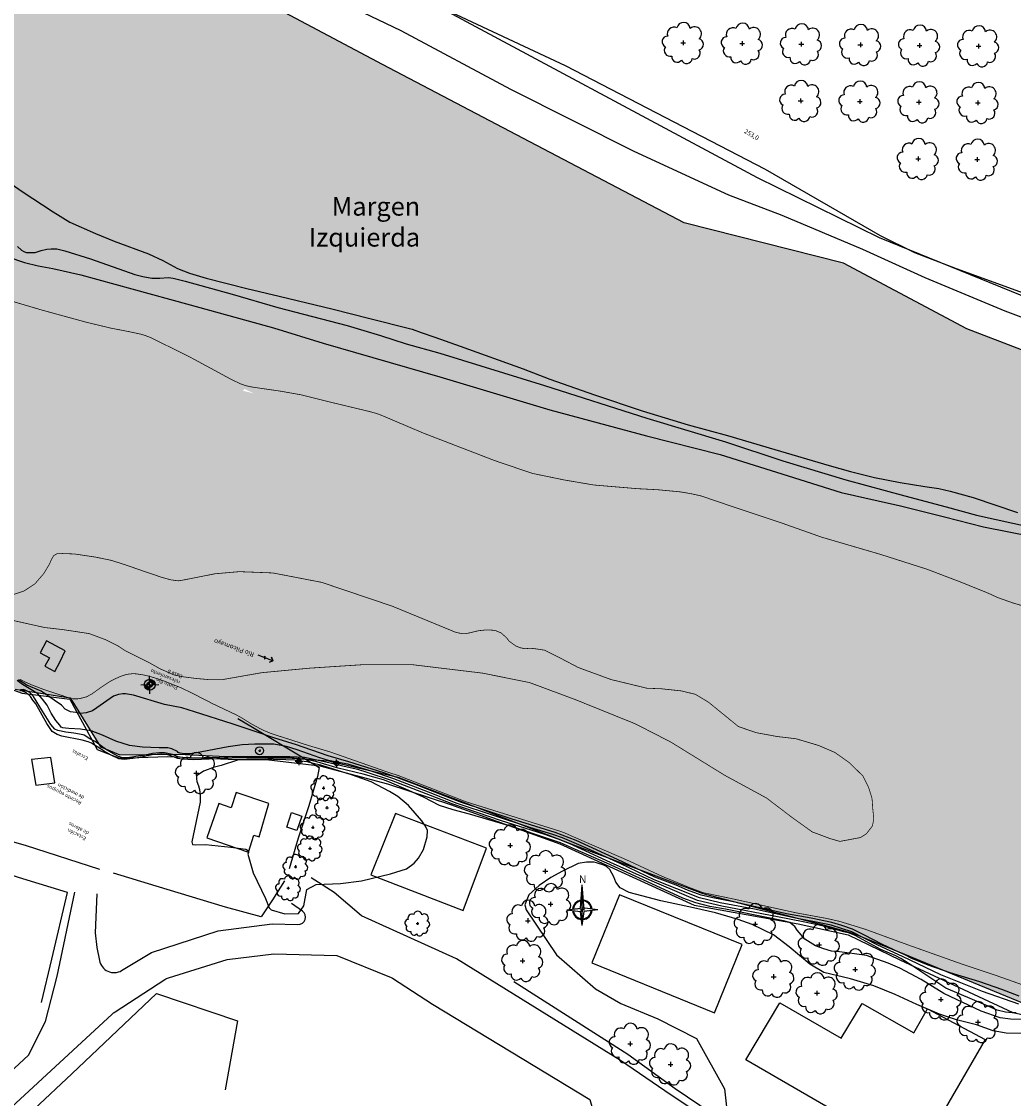
# Model space of a CAD drawing. Extents: x 4544885 to 4553728, y 7523264 to 7528311.
# Drawn here: x 4549072 to 4549339, y 7526197 to 7526487 of the extents above; entities that cross this region are included whole.
import ezdxf

# ---------------------------------------------------------------- set-up
doc = ezdxf.new("R2010")
doc.units = 0
for name, color, linetype in [('01_borde superior barranca margen nueva', 3, 'Continuous'), ('02_borde inferior barranca', 2, 'Continuous'), ('04_hatch arenas', 40, 'Continuous'), ('ACOTACIONES', 2, 'Continuous'), ('alambrados', 1, 'Alambrado'), ('Arboles', 86, 'Continuous'), ('borde calle', 1, 'Continuous'), ('Caminos', 1, 'Continuous'), ('construcciones', 2, 'Continuous'), ('Curva 247m', 71, 'Continuous'), ('Curva 248m', 110, 'Continuous'), ('Curva 249m', 200, 'Continuous'), ('Curva 250m', 40, 'Continuous'), ('Curva 251m', 140, 'Continuous'), ('Curva 252m', 210, 'Continuous'), ('Curva 253m', 171, 'Continuous'), ('HATCH AGUA', 131, 'Continuous'), ('linea electrica', 1, 'LE_LINE'), ('MOJONES', 1, 'Continuous'), ('textos', 2, 'Continuous')]:
    doc.layers.add(name, color=color, linetype=linetype)
doc.layers.add('auxiliares', color=6, linetype='Continuous', plot=False)
doc.styles.add('SANSSERIFBOLD', font='sasb____.pfb')
doc.styles.get("Standard").update_dxf_attribs({"font": 'ARIAL.TTF'})
doc.linetypes.add('Alambrado', pattern='A,0.5,0.05,["X",Standard,S=0.1,R=0,X=0.1,Y=-0.05],0.05', length=0.6)
doc.linetypes.add('LE_LINE', pattern='A,0.5,-0.2,["LE",Standard,S=0.1,R=0,X=-0.1,Y=-0.05],-0.25', length=0.95)

# ---------------------------------------------------------------- blocks, each defined once
blk = doc.blocks.new('poste')
for p, q in [((-0.68, -0.01), (0.68, 0.01)), ((-0.01, 0.68), (0.01, -0.68))]:
    blk.add_line(p, q)
at = {"linetype": 'Continuous'}
blk.add_circle((0, 0), 2.16, dxfattribs=at)
blk = doc.blocks.new('Mproy')
h = blk.add_hatch(color=256)
edge = h.paths.add_edge_path()
edge.add_line((0, 4.9), (0, 2.45))
edge.add_ellipse((0, 0), major_axis=(-1.73, 1.73), ratio=1, start_angle=225, end_angle=315, ccw=False)
edge.add_line((2.45, 0), (4.9, 0))
edge.add_ellipse((0, 0), major_axis=(3.46, 3.46), ratio=1, start_angle=315, end_angle=405)
edge = h.paths.add_edge_path()
edge.add_line((-2.45, 0), (-4.9, 0))
edge.add_ellipse((0, 0), major_axis=(3.46, 3.46), ratio=1, start_angle=135, end_angle=225)
edge.add_line((0, -4.9), (0, -2.45))
edge.add_ellipse((0, 0), major_axis=(-1.73, 1.73), ratio=1, start_angle=45, end_angle=135, ccw=False)
h = blk.add_hatch(color=256)
edge = h.paths.add_edge_path()
edge.add_ellipse((0, 0), major_axis=(1.73, 1.73), ratio=1, start_angle=45, end_angle=135)
edge.add_line((-2.45, 0), (0, 0))
edge.add_line((0, 0), (0, 2.45))
edge = h.paths.add_edge_path()
edge.add_line((2.45, 0), (0, 0))
edge.add_line((0, 0), (0, -2.45))
edge.add_ellipse((0, 0), major_axis=(1.73, 1.73), ratio=1, start_angle=225, end_angle=315)
for p, q in [((-8.05, -0.09), (8.05, 0.09)), ((0.09, -8.05), (-0.09, 8.05))]:
    blk.add_line(p, q)
blk.add_ellipse((0, 0), major_axis=(4.9, 0), ratio=1)
blk.add_ellipse((0, 0), major_axis=(2.45, 0), ratio=1, start_param=3.926991, end_param=10.210176)
blk = doc.blocks.new('arbol-50')
for p, q in [((-0.64, -0.01), (0.64, 0.01)), ((-0.01, 0.64), (0.01, -0.64))]:
    blk.add_line(p, q)
at = {"linetype": 'Continuous'}
blk.add_lwpolyline([(-1.73, 4, 0.708873), (-4.18, 1.79, 0.806065), (-4.78, -1.09, 0.702562), (-3.01, -3.56, 0.766456), (-0.41, -4.63, 0.757613), (2.49, -4.21, 0.752523), (4.34, -1.85, 0.778938), (4.27, 1.16, 0.983288), (1.87, 3.93, 0.866104)], format="xyb", close=True, dxfattribs=at)
blk = doc.blocks.new('NIVELES')
at = {"layer": 'auxiliares'}
h = blk.add_hatch(color=2, dxfattribs=at)
h.dxf.hatch_style = 1
h.paths.add_polyline_path([(0.64, 0, 0.414214), (0, 0.64), (0, 0)])
h.paths.add_polyline_path([(0, -0.64), (0, 0), (-0.64, 0, 0.414214)])
at = {"layer": 'auxiliares', "color": 2}
for points in [[(0, 0), (-1.04, 0)], [(0, 0), (0, 1.04)], [(0, 0), (0, -1.04)], [(0, 0), (1.04, 0)]]:
    blk.add_lwpolyline(points, dxfattribs=at)
blk.add_circle((0, 0), 0.641, dxfattribs=at)
blk = doc.blocks.new('ORIENTACION')
at = {"color": 1}
for p, q in [((-0.98, 0.93), (0, 13.39)), ((1.05, 0), (0, 13.39)), ((0, -8.4), (0, 13.39)), ((-8.4, 0), (-0.98, 0.93)), ((0, 1.05), (0, -1.05)), ((0, 1.05), (0, -1.05)), ((8.4, 0), (0, 1.05)), ((8.4, 0), (0.93, -0.93)), ((-8.4, 0), (-0.98, -0.93)), ((1.05, 0), (-1.05, 0)), ((-0.98, -0.93), (0, 0)), ((0, -8.4), (-0.98, -0.93)), ((0, -8.4), (0.93, -0.93))]:
    blk.add_line(p, q, dxfattribs=at)
for radius, start, end in [(5.25, 97.01591, 175.67836), (4.83, 98.03155, 174.66768), (5.25, 4.32164, 82.98409), (4.83, 5.33232, 81.96845), (5.25, 184.32164, 265.67836), (4.83, 185.33232, 264.66768), (5.25, 274.32164, 355.67836), (4.83, 275.33232, 354.66768)]:
    blk.add_arc((0, 0), radius, start, end, dxfattribs=at)
for points in [[(0, 13.39), (0.98, 0.93), (0, 0)], [(-8.4, 0), (0, 0), (-0.98, 0.93)], [(8.4, 0), (0, 0), (0.93, -0.93)], [(0, -8.4), (0, 0), (-0.98, -0.93)]]:
    blk.add_solid(points, dxfattribs=at)
at = {"color": 1, "style": 'SANSSERIFBOLD'}
blk.add_text('N', height=4.2, dxfattribs=at).set_placement((-1.87, 14.44))

msp = doc.modelspace()

# ---------------------------------------------------------------- hatches: boundary and pattern name
at = {"layer": '04_hatch arenas'}
h = msp.add_hatch(dxfattribs=at)
h.set_pattern_fill('AR-SAND', color=256, scale=0.1, angle=359.86046853, style=2)
h.paths.add_polyline_path([(4549653.482, 7526262.072), (4549655.924, 7526260.592), (4549663.589, 7526255.825), (4549669.702, 7526252.001), (4549669.533, 7526252.581), (4549669.044, 7526255.144), (4549668.861, 7526257.096), (4549668.925, 7526259.384), (4549669.448, 7526262.084), (4549669.797, 7526265.567), (4549669.71, 7526268.353), (4549668.925, 7526271.837), (4549667.095, 7526274.884), (4549665.77, 7526276.387), (4549662.773, 7526278.22), (4549659.245, 7526280.36), (4549652.19, 7526283.507), (4549645.261, 7526286.402), (4549634.465, 7526289.87), (4549632.447, 7526290.362), (4549631.512, 7526290.411), (4549630.331, 7526290.165), (4549629.199, 7526289.476), (4549627.723, 7526288.001), (4549624.034, 7526283.528), (4549619.747, 7526278.723), (4549617.963, 7526277.097), (4549625.772, 7526274.154), (4549629.73, 7526272.609), (4549636.044, 7526270.184), (4549642.332, 7526267.569)], flags=0)
h.paths.add_polyline_path([(4548889.884, 7526815.563), (4548890.122, 7526814.553), (4548893.003, 7526833.273), (4548891.464, 7526826.952), (4548890.895, 7526823.603), (4548889.745, 7526816.556), (4548889.755, 7526815.894)])
h.paths.add_polyline_path([(4548878.578, 7526689.688), (4548878.581, 7526689.42), (4548878.613, 7526687.309), (4548878.998, 7526682.2), (4548879.293, 7526679.805), (4548880.23, 7526674.171), (4548881.615, 7526669.604), (4548884.491, 7526664.934), (4548889.165, 7526659.546), (4548893.095, 7526655.558), (4548896.64, 7526649.926), (4548898.461, 7526646.286), (4548899.889, 7526641.561), (4548901.395, 7526631.8), (4548902.067, 7526629.183), (4548903.276, 7526625.021), (4548904.425, 7526622.867), (4548907.715, 7526618.828), (4548914.979, 7526610.485), (4548917.666, 7526607.33), (4548920.906, 7526603.384), (4548924.734, 7526600.456), (4548928.899, 7526597.772), (4548939.107, 7526591.104), (4548947.031, 7526584.232), (4548953.161, 7526577.062), (4548957.348, 7526570.638), (4548959.602, 7526561.335), (4548960.63, 7526550.941), (4548961.563, 7526546.738), (4548962.84, 7526543.88), (4548965.777, 7526539.626), (4548968.446, 7526536.174), (4548948.698, 7526551.592), (4548904.639, 7526601.356), (4548872.858, 7526658.525), (4548854.768, 7526726.933), (4548849.646, 7526744.408), (4548842.859, 7526713.44), (4548863.682, 7526674.846), (4548868.66, 7526650.553), (4548881.332, 7526611.215), (4548890.51, 7526585.47), (4548925.649, 7526511.533), (4548956.353, 7526467.691), (4548997.21, 7526436.059), (4549030.643, 7526421.556), (4549068.284, 7526410.913), (4549076.97, 7526408.138), (4549106.691, 7526400.484), (4549134.822, 7526387.085), (4549165.084, 7526379.762), (4549253.907, 7526355.282), (4549285.162, 7526343.697), (4549314.596, 7526336.807), (4549350.412, 7526322.449), (4549385.746, 7526312.804), (4549413.668, 7526310.501), (4549447.681, 7526303.396), (4549462.396, 7526298.637), (4549496.759, 7526289.265), (4549565.571, 7526259.267), (4549615.679, 7526258.854), (4549671.582, 7526244.035), (4549762.513, 7526193.057), (4549818.222, 7526173.368), (4549862.541, 7526155.497), (4550138.135, 7526077.837), (4550141.574, 7526117.546), (4549817.055, 7526207.127), (4549777.51, 7526219.044), (4549770.497, 7526221.595), (4549721.013, 7526248.28), (4549676.652, 7526277.313), (4549632.336, 7526296.421), (4549615.444, 7526303.776), (4549606.349, 7526306.745), (4549580.25, 7526299.617), (4549578.731, 7526300.017), (4549578.984, 7526299.775), (4549579.843, 7526298.589), (4549580.034, 7526295.728), (4549579.638, 7526293.647), (4549579.043, 7526292.062), (4549575.519, 7526287.404), (4549574.656, 7526286.266), (4549573.952, 7526284.858), (4549573.922, 7526283.804), (4549574.005, 7526283.555), (4549574.194, 7526282.902), (4549575.788, 7526282.138), (4549577.332, 7526281.853), (4549581.338, 7526281.563), (4549583.721, 7526281.563), (4549590.169, 7526281.558), (4549592.598, 7526281.579), (4549595.421, 7526281.496), (4549597.653, 7526281.281), (4549600.048, 7526280.746), (4549603.63, 7526279.766), (4549603.307, 7526279.776), (4549596.414, 7526281.07), (4549588.48, 7526280.469), (4549583.009, 7526279.878), (4549579.294, 7526280.046), (4549574.443, 7526280.444), (4549565.6, 7526282.047), (4549560.148, 7526283.504), (4549556.419, 7526284.834), (4549548.619, 7526290.151), (4549536.947, 7526299.688), (4549530.845, 7526304.359), (4549524.917, 7526306.036), (4549519.522, 7526306.972), (4549510.41, 7526307.972), (4549498.001, 7526310.766), (4549490.629, 7526313.133), (4549493.35, 7526312.737), (4549495.172, 7526312.602), (4549496.724, 7526312.774), (4549497.319, 7526313.13), (4549498.053, 7526316.558), (4549498.91, 7526320.956), (4549499.988, 7526323.878), (4549501.142, 7526326.262), (4549502.265, 7526328.079), (4549502.759, 7526328.585), (4549503.301, 7526328.833), (4549504.452, 7526328.762), (4549505.699, 7526328.45), (4549508.862, 7526326.626), (4549511.401, 7526325.068), (4549523.875, 7526318.706), (4549536.83, 7526313.602), (4549539.189, 7526312.789), (4549503.368, 7526330.135), (4549479.022, 7526335.735), (4549467.584, 7526341.188), (4549380.909, 7526383.655), (4549326.661, 7526404.493), (4549293.512, 7526422.135), (4549250.612, 7526433.076), (4549169.427, 7526475.702), (4549130.051, 7526496.704), (4549073.957, 7526534.62), (4548955.605, 7526607.636), (4548922.762, 7526629.421), (4548904.524, 7526655.595), (4548880.203, 7526680.189)])
h.paths.add_polyline_path([(4548889.262, 7526784.301), (4548889.626, 7526778.485), (4548890.098, 7526813.755), (4548890.09, 7526813.663), (4548889.983, 7526811.809), (4548889.807, 7526810.638), (4548888.957, 7526805.376), (4548888.584, 7526802.948), (4548888.375, 7526800.909), (4548888.236, 7526796.298), (4548888.447, 7526793.387)])
h.paths.add_polyline_path([(4548878.884, 7526692.21), (4548878.793, 7526691.745), (4548882.719, 7526699.442), (4548880.423, 7526695.923), (4548879.806, 7526694.86), (4548879.559, 7526694.414)])
h = msp.add_hatch(dxfattribs=at)
h.set_pattern_fill('AR-SAND', color=256, scale=0.1, angle=359.86046853, style=2)
h.paths.add_polyline_path([(4549114.403, 7526289.933), (4549127.297, 7526289.345), (4549138.986, 7526289.32), (4549154.881, 7526288.182), (4549173.526, 7526283.802), (4549192.094, 7526276.732), (4549220.8, 7526265.558), (4549255.656, 7526252.42), (4549289.611, 7526243.594), (4549296.198, 7526241.653), (4549309.896, 7526236.129), (4549344.264, 7526221.974), (4549422.58, 7526189.627), (4549447.793, 7526173.888), (4549500.627, 7526151.845), (4549524.14, 7526144.142), (4549543.328, 7526141.39), (4549558.872, 7526131.975), (4549608.65, 7526106.953), (4549659.926, 7526088.44), (4549686.949, 7526079.089), (4549727.292, 7526066.213), (4549743.597, 7526056.153), (4549806.559, 7526043.206), (4549927.082, 7526015.573), (4550112.126, 7525968.403), (4550117.093, 7525979.024), (4549847.394, 7526051.418), (4549820.674, 7526064.898), (4549797.182, 7526078.72), (4549790.458, 7526082.955), (4549766.932, 7526092.302), (4549732.631, 7526101.674), (4549707.325, 7526120.471), (4549697.798, 7526126.467), (4549682.125, 7526133.424), (4549665.345, 7526138.671), (4549640.347, 7526136.297), (4549622.388, 7526136.518), (4549603.41, 7526147.362), (4549579.06, 7526164.828), (4549559.227, 7526176.014), (4549524.229, 7526186.859), (4549491.683, 7526188.732), (4549450.764, 7526196.102), (4549426.962, 7526202.477), (4549344.445, 7526227.791), (4549311.419, 7526239.425), (4549255.824, 7526252.859), (4549192.142, 7526277.207), (4549173.635, 7526284.319), (4549155.213, 7526290.911), (4549140.194, 7526295.521), (4549129.504, 7526301.494), (4549115.377, 7526308.638), (4549100.5, 7526311.553), (4549067.324, 7526319.429), (4549056.074, 7526319.871), (4549047.612, 7526322.811), (4549035.772, 7526324.156), (4549031.29, 7526324.546), (4549035.783, 7526321.694), (4549046.749, 7526319.94), (4549055.009, 7526316.545), (4549063.041, 7526310.587), (4549070.524, 7526307.482), (4549085.308, 7526305.163), (4549093.456, 7526291.92), (4549098.683, 7526289.834)])
at = {"layer": 'HATCH AGUA'}
h = msp.add_hatch(dxfattribs=at)
h.set_pattern_fill('FLEX', color=140, scale=0.5, style=0)
h.paths.add_polyline_path([(4548760.163, 7527226.989), (4548739.447, 7527240.271), (4548727.373, 7527242.154), (4548715.122, 7527241.303), (4548707.295, 7527240.963), (4548695.896, 7527243.684), (4548680.752, 7527252.188), (4548662.081, 7527261.756), (4548648.91, 7527266.885), (4548633.173, 7527270.646), (4548619.659, 7527273.553), (4548607.343, 7527278.682), (4548600.501, 7527283.298), (4548595.369, 7527288.428), (4548594.856, 7527293.215), (4548599.303, 7527306.038), (4548607.337, 7527328.372), (4548608.979, 7527346.7), (4548607.885, 7527366.396), (4548601.59, 7527379.253), (4548582.1, 7527397.681), (4548559.931, 7527410.812), (4548554.757, 7527413.398), (4548545.414, 7527138.604), (4548597.795, 7527106.981), (4548642.15, 7527077.903), (4548682.153, 7527047.4), (4548707.418, 7527021.104), (4548762.016, 7526948.516), (4548770.765, 7526936.171), (4548778.011, 7526924.951), (4548781.452, 7526916.988), (4548785.138, 7526903.986), (4548786.554, 7526896.132), (4548786.906, 7526889.905), (4548786.834, 7526887.375), (4548786.484, 7526882.44), (4548785.273, 7526875.901), (4548782.831, 7526867.363), (4548777.862, 7526852.658), (4548775.298, 7526841.731), (4548768.957, 7526787.408), (4548774.624, 7526747.571), (4548761.974, 7526680.814), (4548776.451, 7526627.672), (4548779.173, 7526588.605), (4548799.141, 7526555.675), (4548801.859, 7526530.924), (4548808.22, 7526505.264), (4548818.277, 7526475.625), (4548825.456, 7526461.108), (4548878.766, 7526424.171), (4548892.255, 7526412.106), (4548913.86, 7526398.73), (4548930.927, 7526384.272), (4548947.518, 7526374.496), (4548965.611, 7526359.253), (4548975.9, 7526352.778), (4548985.749, 7526346.13), (4548997.702, 7526338.667), (4549008.524, 7526332.918), (4549017.89, 7526329.952), (4549031.29, 7526324.546), (4549035.772, 7526324.156), (4549047.612, 7526322.811), (4549056.074, 7526319.871), (4549067.324, 7526319.429), (4549085.076, 7526315.215), (4549132.229, 7526388.32), (4549106.691, 7526400.484), (4549076.97, 7526408.138), (4549068.284, 7526410.913), (4549030.643, 7526421.556), (4548997.21, 7526436.059), (4548956.353, 7526467.691), (4548925.649, 7526511.533), (4548890.51, 7526585.47), (4548881.332, 7526611.215), (4548868.66, 7526650.553), (4548863.682, 7526674.846), (4548842.859, 7526713.44), (4548850.183, 7526746.859), (4548864.24, 7526770.728), (4548880.962, 7526799.583), (4548889.101, 7526817.249), (4548893.003, 7526833.273), (4548894.791, 7526862.437), (4548889.652, 7526901.098), (4548883.605, 7526937.895), (4548872.483, 7526973.154), (4548857.67, 7527028.57), (4548845.815, 7527061.289), (4548821.226, 7527108.603), (4548804.427, 7527153.773), (4548786.718, 7527187.681), (4548761.034, 7527225.909)])
h = msp.add_hatch(dxfattribs=at)
h.set_pattern_fill('FLEX', color=140, scale=0.5, style=0)
h.paths.add_polyline_path([(4549496.759, 7526289.265), (4549462.396, 7526298.637), (4549447.681, 7526303.396), (4549413.668, 7526310.501), (4549385.746, 7526312.804), (4549350.412, 7526322.449), (4549314.596, 7526336.807), (4549285.162, 7526343.697), (4549253.907, 7526355.282), (4549165.084, 7526379.762), (4549131.89, 7526387.795), (4549085.076, 7526315.215), (4549100.5, 7526311.553), (4549115.377, 7526308.638), (4549129.504, 7526301.494), (4549140.194, 7526295.521), (4549155.213, 7526290.911), (4549173.635, 7526284.319), (4549192.142, 7526277.207), (4549255.824, 7526252.859), (4549311.419, 7526239.425), (4549344.445, 7526227.791), (4549426.962, 7526202.477), (4549450.764, 7526196.102), (4549491.683, 7526188.732), (4549524.229, 7526186.859), (4549559.227, 7526176.014), (4549579.06, 7526164.828), (4549603.41, 7526147.362), (4549622.388, 7526136.518), (4549640.347, 7526136.297), (4549656.674, 7526137.848), (4549676.076, 7526241.515), (4549671.582, 7526244.035), (4549615.679, 7526258.854), (4549565.571, 7526259.267)])

# ---------------------------------------------------------------- linework, layer by layer
at = {"color": 2}
msp.add_lwpolyline([(4549135.826, 7526316.756), (4549137.45, 7526316.121), (4549137.697, 7526316.368), (4549137.661, 7526315.556), (4549137.979, 7526315.909), (4549139.85, 7526315.098), (4549139.541, 7526316.058), (4549139.85, 7526315.098), (4549138.91, 7526314.639)], dxfattribs=at)
at = {"layer": '01_borde superior barranca margen nueva'}
for points in [[(4549179.582, 7526494.005), (4549270.269, 7526445.275), (4549303.106, 7526429.069), (4549343.908, 7526412.455), (4549387.368, 7526386.826), (4549467.384, 7526354.32)], [(4549062.632, 7526309.861), (4549072.395, 7526306.358), (4549085.237, 7526304.763), (4549092.645, 7526291.197), (4549098.634, 7526288.932), (4549111.55, 7526289.366), (4549129.928, 7526288.584), (4549138.055, 7526288.515), (4549152.554, 7526286.873), (4549170.734, 7526282.021), (4549187.731, 7526276.383), (4549217.181, 7526265.851), (4549253.284, 7526249.283), (4549281.292, 7526244.257), (4549294.788, 7526241.323), (4549308.682, 7526234.64), (4549339.08, 7526220.459), (4549344.098, 7526219.363)]]:
    msp.add_lwpolyline(points, dxfattribs=at)
at = {"layer": '02_borde inferior barranca'}
for points in [[(4549606.349, 7526306.745), (4549580.25, 7526299.617), (4549549.862, 7526307.62), (4549503.368, 7526330.135), (4549479.022, 7526335.735), (4549467.584, 7526341.188), (4549380.909, 7526383.655), (4549326.661, 7526404.493), (4549293.512, 7526422.135), (4549250.612, 7526433.076), (4549169.427, 7526475.702), (4549130.051, 7526496.704)], [(4549070.524, 7526307.482), (4549085.308, 7526305.163), (4549093.456, 7526291.92), (4549098.683, 7526289.834), (4549114.403, 7526289.933), (4549127.297, 7526289.345), (4549138.986, 7526289.32), (4549154.881, 7526288.182), (4549173.526, 7526283.802), (4549192.094, 7526276.732), (4549220.8, 7526265.558), (4549255.656, 7526252.42), (4549289.611, 7526243.594), (4549296.198, 7526241.653), (4549309.896, 7526236.129), (4549344.264, 7526221.974)]]:
    msp.add_lwpolyline(points, dxfattribs=at)
at = {"layer": 'alambrados', "ltscale": 0.5, "flags": 128}
for points in [[(4549039.17, 7526336.658), (4549028.881, 7526308.895), (4549037.287, 7526303.685), (4549032.548, 7526279.111), (4549031.877, 7526277.454), (4549039.048, 7526275.233), (4549049.237, 7526272.171), (4549073.225, 7526265.489), (4549093.237, 7526259.02)], [(4549130.503, 7526299.559), (4549134.379, 7526297.231), (4549148.099, 7526288.992), (4549152.363, 7526286.372), (4549151.932, 7526283.96), (4549149.578, 7526276.105), (4549146.715, 7526267.385), (4549144.273, 7526259.13)], [(4549077.582, 7526223.075), (4549080.408, 7526234.807), (4549084.575, 7526252.754), (4549072.56, 7526256.427), (4549057.992, 7526261), (4549040.491, 7526266.682), (4549027.333, 7526271.167)], [(4549142.995, 7526255.913), (4549139.758, 7526250.777), (4549136.761, 7526246.212), (4549127.143, 7526248.825), (4549108.501, 7526254.471), (4549096.965, 7526257.929)], [(4549204.757, 7526228.77), (4549235.409, 7526209.246), (4549248.219, 7526199.914), (4549268.14, 7526186.517), (4549311.154, 7526158.255), (4549352.265, 7526140.2), (4549435.036, 7526109.68), (4549449.293, 7526147.015)], [(4549055.143, 7526137.637), (4549018.639, 7526138.328), (4549065.461, 7526184.854), (4549085.782, 7526203.865), (4549108.597, 7526225.499), (4549130.401, 7526218.167), (4549127.028, 7526199.563)]]:
    msp.add_lwpolyline(points, dxfattribs=at)
msp.add_lwpolyline([(4549080.088, 7526289.103), (4549074.916, 7526288.508), (4549076.127, 7526281.6), (4549081.233, 7526282.259)], close=True, dxfattribs=at)
at = {"layer": 'borde calle'}
for points in [[(4549163.79, 7526246.456), (4549156.407, 7526252.687), (4549150.204, 7526256.694)], [(4549428.305, 7526104.102), (4549368.659, 7526128.608), (4549310.54, 7526155.678), (4549267.114, 7526184.844), (4549247.116, 7526198.164), (4549233.48, 7526207.532), (4549189.369, 7526234.828), (4549163.79, 7526246.456)]]:
    msp.add_lwpolyline(points, dxfattribs=at)
at = {"layer": 'Caminos'}
msp.add_lwpolyline([(4549074.076, 7526208.927), (4549078.665, 7526218.026), (4549081.817, 7526230.199), (4549086.576, 7526252.827)], dxfattribs=at)
for points in [[(4549092.536, 7526252.369), (4549092.078, 7526241.828), (4549092.536, 7526237.933), (4549093.208, 7526234.41, 0.5207024), (4549099.186, 7526231.723), (4549107.248, 7526236.532), (4549125.173, 7526242.414), (4549139.714, 7526244.264), (4549146.642, 7526244.079, 0.7445988), (4549147.838, 7526247.72), (4549144.87, 7526249.786)], [(4549072.382, 7526139.657), (4549053.127, 7526129.867, -0.124371), (4549047.394, 7526128.567), (4549008.751, 7526129.516, -0.6460883), (4549005.893, 7526136.225), (4549096.659, 7526219.961, -0.0625406), (4549097.421, 7526220.605), (4549110.818, 7526229.315, -0.0694228), (4549111.82, 7526229.783), (4549127.64, 7526234.663), (4549140.115, 7526236.25), (4549157.127, 7526235.797), (4549171.734, 7526229.872, -0.0478228), (4549172.073, 7526229.696), (4549182.832, 7526222.701), (4549225.22, 7526196.996), (4549227.009, 7526190.687)], [(4549074.076, 7526208.927), (4548993.275, 7526134.014, -0.2184939), (4548984.092, 7526130.029)]]:
    msp.add_lwpolyline(points, format="xyb", dxfattribs=at)
at = {"layer": 'construcciones'}
for points in [[(4549077.244, 7526317.257), (4549079.74, 7526315.928), (4549078.552, 7526313.649), (4549081.22, 7526312.23), (4549082.599, 7526314.918), (4549083.999, 7526317.779), (4549078.924, 7526320.48), (4549077.244, 7526317.257)], [(4549138.808, 7526276.66), (4549130.04, 7526279.671), (4549128.643, 7526275.55), (4549125.363, 7526276.652), (4549122.148, 7526267.423), (4549133.357, 7526263.633), (4549134.782, 7526268.194), (4549136.195, 7526267.737), (4549138.808, 7526276.66)], [(4549147.654, 7526273.291), (4549146.378, 7526269.4), (4549143.619, 7526270.31), (4549144.908, 7526274.241), (4549147.654, 7526273.291)]]:
    msp.add_lwpolyline(points, dxfattribs=at)
for points in [[(4549172.943, 7526273.982), (4549166.288, 7526257.506), (4549191.092, 7526247.889), (4549197.382, 7526264.688)], [(4549233.202, 7526252.075), (4549225.791, 7526233.79), (4549258.807, 7526220.35), (4549266.261, 7526238.717)], [(4549331.598, 7526213.12), (4549313.059, 7526181.068), (4549267.191, 7526207.704), (4549276.397, 7526223.039), (4549292.871, 7526213.515), (4549298.523, 7526222.878), (4549312.413, 7526214.968), (4549316.128, 7526221.401)]]:
    msp.add_lwpolyline(points, close=True, dxfattribs=at)
at = {"layer": 'Curva 247m', "color": 251, "const_width": 0.2, "elevation": 247}
msp.add_lwpolyline([(4549069.657, 7526332.817), (4549072.889, 7526333.893), (4549075.807, 7526335.794), (4549078.16, 7526338.505), (4549079.653, 7526340.951), (4549080.295, 7526342.393), (4549080.816, 7526343.314), (4549081.016, 7526343.514), (4549081.858, 7526343.955), (4549083.341, 7526343.995), (4549086.524, 7526343.875), (4549092.136, 7526343.034), (4549096.425, 7526342.153), (4549100.192, 7526340.952), (4549105.533, 7526339.097), (4549110.107, 7526337.546), (4549112.436, 7526336.909), (4549114.428, 7526336.643), (4549115.847, 7526336.869), (4549124.286, 7526338.539), (4549130.872, 7526339.116), (4549139.884, 7526338.77), (4549153.056, 7526336.23), (4549172.036, 7526329.816), (4549189.041, 7526322.815), (4549190.672, 7526322.437), (4549191.862, 7526322.409), (4549193.418, 7526322.771), (4549195.308, 7526323.223), (4549197.202, 7526323.419), (4549198.196, 7526323.405), (4549199.274, 7526323.335), (4549200.016, 7526323.181), (4549201.365, 7526322.596), (4549202.833, 7526321.27), (4549203.515, 7526320.384), (4549205.331, 7526319.075), (4549206.464, 7526318.632), (4549207.775, 7526318.367), (4549208.921, 7526318.472), (4549209.61, 7526318.455), (4549210.687, 7526318.333), (4549212.981, 7526317.981), (4549216.283, 7526316.361), (4549222.132, 7526313.294), (4549230.904, 7526310.073), (4549240.58, 7526307.729), (4549244.465, 7526307.582), (4549249.847, 7526307.011), (4549253.657, 7526306.083), (4549257.188, 7526303.947), (4549265.213, 7526297.404), (4549269.985, 7526295.765), (4549275.651, 7526294.722), (4549280.721, 7526294.126), (4549286.878, 7526292.292), (4549291.192, 7526290.422), (4549295.091, 7526287.669), (4549298.73, 7526284.086), (4549300.237, 7526281.088), (4549301.18, 7526278.073), (4549301.369, 7526275.34), (4549301.652, 7526272.514), (4549301.274, 7526270.63), (4549299.671, 7526268.557), (4549298.068, 7526267.521), (4549292.537, 7526266.491), (4549289.934, 7526267.23), (4549285.066, 7526269.054), (4549279.468, 7526273.067), (4549272.775, 7526278.174), (4549261.579, 7526284.253), (4549246.928, 7526293.286), (4549237.436, 7526298.15), (4549221.494, 7526304.594), (4549209.058, 7526309.231), (4549196.402, 7526311.785), (4549177.148, 7526314.102), (4549164.613, 7526314.102), (4549149.857, 7526313.137), (4549136.957, 7526311.921), (4549126.157, 7526310.018), (4549122.906, 7526310.018), (4549119.052, 7526310.379), (4549115.801, 7526310.8), (4549113.332, 7526311.282), (4549110.049, 7526312.742), (4549109.72, 7526312.854), (4549106.447, 7526314.708), (4549103.871, 7526315.995), (4549100.075, 7526317.892), (4549098.109, 7526319.179), (4549094.854, 7526320.805), (4549090.479, 7526322.437), (4549083.253, 7526323.527), (4549078.461, 7526324.072), (4549069.229, 7526326.138)], dxfattribs=at)
at = {"layer": 'Curva 248m', "color": 251, "const_width": 0.2, "elevation": 248}
msp.add_lwpolyline([(4549068.618, 7526412.238), (4549077.653, 7526409.567), (4549089.536, 7526406.305), (4549096.275, 7526404.684), (4549100.889, 7526403.795), (4549104.414, 7526403.04), (4549105.65, 7526402.66), (4549107.194, 7526402.057), (4549117.844, 7526396.75), (4549128.748, 7526390.851), (4549131.089, 7526389.734), (4549132.525, 7526389.203), (4549134.232, 7526388.83), (4549142.102, 7526387.686), (4549147.466, 7526386.73), (4549155.813, 7526384.652), (4549165.759, 7526382.263), (4549167.882, 7526381.682), (4549168.802, 7526381.338), (4549170.178, 7526380.769), (4549180.403, 7526376.42), (4549199.661, 7526368.996), (4549209.73, 7526365.578), (4549218.261, 7526363.814), (4549226.277, 7526362.446), (4549237.927, 7526361.464), (4549243.499, 7526361.171), (4549249.658, 7526360.584), (4549252.493, 7526360.096), (4549255.185, 7526359.5), (4549264.908, 7526356.189), (4549276.975, 7526352.171), (4549287.59, 7526348.407), (4549303.466, 7526343.761), (4549315.819, 7526339.821), (4549324.832, 7526336.394), (4549332.59, 7526333.259), (4549335.007, 7526332.143), (4549339.053, 7526330.705), (4549342.451, 7526329.705)], dxfattribs=at)
at = {"layer": 'Curva 248m', "color": 251, "elevation": 248}
msp.add_lwpolyline([(4549344.461, 7526226.888, 0.2, 0.2, 0), (4549334.375, 7526230.458, 0.2, 0.2, 0), (4549325.395, 7526233.449, 0.2, 0.2, 0), (4549311.021, 7526238.564, 0.2, 0.2, 0), (4549299.396, 7526242.823, 0.2, 0.2, 0), (4549292.356, 7526244.978, 0.2, 0.2, 0), (4549288.997, 7526245.736, 0.2, 0.2, 0), (4549280.752, 7526247.255, 0.2, 0.2, 0), (4549263.145, 7526251.136, 0.2, 0.2, 0), (4549255.7, 7526252.684, 0.2, 0.2, 0), (4549251.929, 7526254.109, 0.2, 0.2, 0), (4549244.664, 7526257.09, 0.2, 0.2, 0), (4549235.224, 7526261.468, 0.2, 0.2, 0), (4549223.18, 7526266.682, 0.2, 0.2, 0), (4549218.422, 7526268.771, 0.2, 0.2, 0), (4549217.345, 7526269.18, 0.2, 0.2, 0), (4549210.048, 7526271.465, 0.2, 0.2, 0), (4549191.877, 7526277.158, 0.2, 0.2, 0), (4549187.008, 7526279.05, 0.2, 0.2, 0), (4549181.738, 7526281.089, 0.2, 0.2, 0), (4549174.171, 7526284.017, 0.2, 0.2, 0), (4549173.555, 7526284.256, 0.2, 0.2, 0), (4549170.8, 7526285.135, 0.2, 0.2, 0), (4549155.105, 7526290.648, 0.2, 0.2, 0), (4549149.469, 7526292.309, 0.2, 0.2, 0), (4549144.228, 7526293.993, 0.2, 0.2, 0), (4549140.245, 7526295.261, 0.2, 0.2, 0), (4549139.116, 7526295.651, 0.2, 0.2, 0), (4549137.174, 7526296.473, 0.2, 0.2, 0), (4549133.929, 7526298.217, 0.2, 0.2, 0), (4549131.893, 7526299.521, 0.2, 0.2, 0), (4549130.838, 7526300.132, 0.2, 0.2, 0), (4549129.469, 7526300.821, 0.2, 0.2, 0), (4549123.834, 7526303.492, 0.2, 0.2, 0), (4549118.545, 7526306.212, 0.2, 0.2, 0), (4549115.263, 7526307.817, 0.2, 0.2, 0), (4549110.817, 7526309.591, 0.2, 0.2, 0), (4549108.369, 7526310.426, 0.2, 0.2, 0), (4549106.414, 7526311.003, 0.2, 0.2, 0), (4549104.882, 7526311.341, 0.2, 0.2, 0), (4549103.023, 7526311.612, 0.2, 0.2, 0), (4549102.015, 7526311.626, 0.2, 0.2, 0), (4549101.113, 7526311.532, 0.2, 0.2, 0), (4549100.517, 7526311.451, 0.2, 0.2, 0), (4549098.867, 7526310.923, 0.2, 0.2, 0), (4549096.335, 7526309.72, 0.2, 0.2, 0), (4549093.979, 7526308.188, 0.2, 0.2, 0), (4549091.198, 7526306.203, 0.2, 0.2, 0), (4549089.779, 7526305.438, 0.2, 0.2, 0), (4549088.984, 7526305.211, 0.2, 0.2, 0), (4549087.684, 7526304.887, 0.2, 0.2, 0), (4549086.222, 7526304.867, 0.2, 0.2, 0), (4549085.28, 7526305.006, 0.2, 0.2, 0), (4549083.472, 7526305.659, 0.2, 0.2, 0), (4549077.908, 7526307.511, 0.2, 0.2, 0), (4549074.952, 7526308.647, 0.2, 0.2, 0), (4549072.822, 7526309.593, 0.2, 0.2, 0), (4549072.235, 7526309.912, 0.2, 0.2, 0), (4549071.848, 7526310.163, 0.2, 0.2, 0)], format="xyseb", dxfattribs=at)
at = {"layer": 'Curva 249m', "color": 251, "elevation": 249}
for points in [[(4549058.965, 7526427.072), (4549073.012, 7526422.371), (4549076.69, 7526421.5), (4549080.663, 7526420.699), (4549088.237, 7526419.016), (4549101.904, 7526415.234), (4549117.601, 7526410.977), (4549140.059, 7526404.806), (4549153.471, 7526400.617), (4549184.848, 7526391.576), (4549214.464, 7526382.702), (4549240.467, 7526375.695), (4549260.266, 7526370.702), (4549275.483, 7526365.86), (4549292.829, 7526360.458), (4549302.796, 7526358.211), (4549308.837, 7526356.818), (4549320.648, 7526353.875), (4549331.21, 7526351.188), (4549357.073, 7526346.025)], [(4549340.774, 7526224.784), (4549336.153, 7526226.588), (4549330.184, 7526228.689), (4549322.213, 7526231.056), (4549316.286, 7526233.137), (4549311.906, 7526234.976), (4549309.785, 7526235.994), (4549308.421, 7526236.636), (4549303.82, 7526238.775), (4549299.175, 7526241.283), (4549295.935, 7526242.841), (4549293.066, 7526243.878), (4549290.347, 7526244.67), (4549284.782, 7526245.854), (4549278.161, 7526247.013), (4549263.475, 7526250.275), (4549258.324, 7526251.259), (4549255.21, 7526251.994), (4549251.489, 7526253.361), (4549248.444, 7526254.674), (4549242.716, 7526256.902), (4549232.689, 7526261.607), (4549221.508, 7526266.727), (4549215.914, 7526268.905), (4549204.056, 7526272.546), (4549203.739, 7526272.624), (4549190.706, 7526276.939), (4549186.464, 7526278.582), (4549178.001, 7526281.861), (4549172.986, 7526283.806), (4549169.737, 7526284.908), (4549160.347, 7526287.872), (4549154.765, 7526289.497), (4549146.018, 7526292.622), (4549140.429, 7526294.323), (4549134.596, 7526296.274), (4549128.973, 7526298.125), (4549118.767, 7526301.401), (4549115.416, 7526302.445), (4549110.711, 7526303.336), (4549102.388, 7526305.818), (4549100.198, 7526306.215), (4549099.53, 7526306.182), (4549098.361, 7526306.049), (4549096.991, 7526305.615), (4549092.488, 7526302.407), (4549091.334, 7526301.682), (4549089.619, 7526301.122), (4549088.136, 7526300.957), (4549086.849, 7526301.155), (4549085.464, 7526301.385), (4549084.013, 7526302.077), (4549082.958, 7526303.197), (4549081.002, 7526304.556), (4549077.506, 7526306.929), (4549073.703, 7526308.516), (4549071.456, 7526309.969)]]:
    msp.add_lwpolyline(points, dxfattribs=at)
at = {"layer": 'Curva 250m', "color": 251, "elevation": 250}
for points in [[(4549071.131, 7526426.685), (4549072.274, 7526425.647), (4549072.877, 7526425.285), (4549073.512, 7526425.078), (4549073.991, 7526425.005), (4549075.925, 7526425.079), (4549077.527, 7526425.582), (4549079.026, 7526425.979), (4549080.253, 7526426.046), (4549081.747, 7526426.024), (4549083.932, 7526425.511), (4549090.809, 7526423.346), (4549102.719, 7526419.134), (4549104.86, 7526418.54), (4549107.319, 7526418.144), (4549109.46, 7526418.144), (4549111.735, 7526418.27), (4549112.435, 7526418.212), (4549113.066, 7526418.117), (4549116.251, 7526417.316), (4549128.942, 7526413.813), (4549141.204, 7526410.23), (4549159.878, 7526405.377), (4549168.83, 7526402.671), (4549175.734, 7526400.447), (4549184.809, 7526397.924), (4549212.983, 7526389.231), (4549240.58, 7526380.457), (4549261.72, 7526374.054), (4549277.158, 7526368.955), (4549294.117, 7526363.867), (4549310.017, 7526359.55), (4549321.174, 7526356.591), (4549329.321, 7526354.344), (4549344.397, 7526350.98)], [(4549340.719, 7526222.625), (4549330.868, 7526226.089), (4549319.667, 7526230.525), (4549309.358, 7526235.47), (4549302.726, 7526238.594), (4549295.777, 7526242.157), (4549290.22, 7526243.921), (4549285.658, 7526244.85), (4549280.553, 7526245.779), (4549269.581, 7526248.213), (4549260.319, 7526249.982), (4549254.719, 7526251.304), (4549242.554, 7526256.123), (4549233.559, 7526260.421), (4549223.544, 7526265.03), (4549217.85, 7526267.424), (4549215.23, 7526268.331), (4549209.032, 7526270.197), (4549189.535, 7526276.72), (4549181.832, 7526279.704), (4549172.417, 7526283.355), (4549166.317, 7526285.423), (4549160.118, 7526287.28), (4549157.603, 7526287.74), (4549154.876, 7526288.232), (4549152.498, 7526288.995), (4549146.456, 7526291.111), (4549143.557, 7526292.076), (4549140.2, 7526292.639), (4549135.068, 7526292.69), (4549131.634, 7526292.503), (4549127.878, 7526291.927), (4549120.81, 7526290.644), (4549119.353, 7526290.314), (4549117.537, 7526290.067), (4549116.135, 7526290.067), (4549114.953, 7526290.247), (4549114.647, 7526290.318), (4549114.419, 7526290.417), (4549114.236, 7526290.674), (4549112.701, 7526291.451), (4549111.657, 7526291.653), (4549109.3, 7526291.653), (4549104.822, 7526291.889), (4549101.262, 7526292.297), (4549097.62, 7526293.482), (4549094.005, 7526295.098), (4549091.008, 7526296.286), (4549088.154, 7526296.667), (4549084.937, 7526296.92), (4549084.058, 7526296.94), (4549083.323, 7526297.05), (4549082.932, 7526297.281), (4549082.541, 7526297.808), (4549081.454, 7526299.023), (4549080.258, 7526301.035), (4549079.149, 7526303.192), (4549077.895, 7526304.824), (4549076.64, 7526306.224), (4549075.171, 7526307.119), (4549072.484, 7526308.77), (4549071.063, 7526309.775)]]:
    msp.add_lwpolyline(points, dxfattribs=at)
at = {"layer": 'Curva 251m', "color": 251, "elevation": 251}
for points in [[(4549063.468, 7526447.705), (4549072.449, 7526441.431), (4549080.735, 7526436.007), (4549085.262, 7526433.253), (4549092.142, 7526430.193), (4549097.208, 7526428.088), (4549106.386, 7526424.69), (4549110.308, 7526422.929), (4549114.258, 7526420.743), (4549117.472, 7526419.515), (4549121.916, 7526418.174), (4549132.884, 7526415.334), (4549141.636, 7526413.25), (4549156.09, 7526409.818), (4549165.606, 7526407.387), (4549177.366, 7526404.44), (4549179.826, 7526403.542), (4549183.537, 7526402.263), (4549190.327, 7526399.827), (4549207.255, 7526393.764), (4549214.406, 7526390.933), (4549226.464, 7526386.738), (4549239.332, 7526382.429), (4549251.683, 7526378.624), (4549262.284, 7526375.783), (4549274.984, 7526372.037), (4549289.638, 7526367.71), (4549295.34, 7526366.117), (4549301.813, 7526364.474), (4549308.706, 7526363.098), (4549315.374, 7526362.04), (4549319.118, 7526361.506), (4549322.214, 7526360.813), (4549328.372, 7526359.1), (4549340.35, 7526355.037)], [(4549339.936, 7526220.359), (4549338.933, 7526220.315), (4549337.115, 7526220.514), (4549334.875, 7526221.045), (4549331.804, 7526222.36), (4549321.075, 7526226.959), (4549312.179, 7526232.854), (4549308.932, 7526234.947), (4549307.572, 7526235.658), (4549303.577, 7526237.379), (4549296.619, 7526241.108), (4549295.097, 7526241.764), (4549293.551, 7526242.101), (4549287.782, 7526243.788), (4549282.601, 7526244.824), (4549275.687, 7526246.15), (4549260.742, 7526249.051), (4549254.229, 7526250.613), (4549250.651, 7526252.071), (4549242.016, 7526255.769), (4549230.807, 7526260.819), (4549219.677, 7526265.915), (4549216.683, 7526267.084), (4549212.791, 7526268.444), (4549201.476, 7526272.042), (4549188.363, 7526276.501), (4549182.346, 7526278.803), (4549171.848, 7526282.904), (4549165.312, 7526285.059), (4549162.758, 7526285.819), (4549159.887, 7526286.452), (4549154.197, 7526287.798), (4549148.426, 7526289.036), (4549144.446, 7526289.223), (4549138.942, 7526289.281), (4549127.908, 7526289.168), (4549121.013, 7526288.929), (4549116.737, 7526288.857), (4549114.4, 7526289.291), (4549112.841, 7526289.871), (4549110.768, 7526290.325), (4549109.41, 7526290.307), (4549107.471, 7526290.126), (4549105.089, 7526289.655), (4549103.005, 7526289.311), (4549100.795, 7526288.986), (4549099.454, 7526289.004), (4549098.344, 7526289.331), (4549097.003, 7526290.037), (4549095.123, 7526291.161), (4549092.049, 7526293.371), (4549090.645, 7526294.137), (4549089.109, 7526295.062), (4549088.811, 7526295.163), (4549086.33, 7526295.671), (4549084.126, 7526295.941), (4549082.058, 7526296.323), (4549081.226, 7526296.727), (4549080.102, 7526297.94), (4549077.916, 7526301.569), (4549075.436, 7526305.487), (4549074.491, 7526306.587), (4549073.261, 7526307.203), (4549072.687, 7526307.346), (4549071.925, 7526307.291)]]:
    msp.add_lwpolyline(points, dxfattribs=at)
at = {"layer": 'Curva 252m', "color": 251, "elevation": 252}
for points in [[(4549351.403, 7526403.894), (4549336.984, 7526409.259), (4549315.514, 7526418.207), (4549298.699, 7526425.884), (4549276.951, 7526434.981), (4549262.606, 7526440.52), (4549237.161, 7526452.254), (4549203.939, 7526468.931), (4549174.421, 7526484.703), (4549152.116, 7526495.501)], [(4549341.531, 7526218.551), (4549338.428, 7526218.619), (4549335.682, 7526219.002), (4549330.508, 7526220.757), (4549320.479, 7526225.545), (4549314.38, 7526229.289), (4549308.628, 7526232.315), (4549305.486, 7526233.681), (4549299.657, 7526235.727), (4549296.414, 7526236.259), (4549292.46, 7526236.792), (4549290.284, 7526236.925), (4549288.195, 7526237.546), (4549285.974, 7526238.39), (4549283.086, 7526240.121), (4549280.998, 7526242.607), (4549280.356, 7526243.609), (4549279.723, 7526244.154), (4549279.018, 7526244.665), (4549277.368, 7526245.135), (4549273.774, 7526245.819), (4549261.715, 7526248.209), (4549257.495, 7526249.005), (4549253.739, 7526249.923), (4549250.291, 7526251.229), (4549240.744, 7526255.594), (4549229.762, 7526260.627), (4549221.314, 7526264.352), (4549217.278, 7526266.078), (4549213.842, 7526267.309), (4549204.728, 7526270.304), (4549192.805, 7526273.81), (4549188.417, 7526274.966), (4549184.778, 7526276.19), (4549180.481, 7526278.373), (4549176.467, 7526280.209), (4549171.28, 7526282.454), (4549169.657, 7526283.055), (4549167.053, 7526283.803), (4549164.237, 7526284.564), (4549157.489, 7526286.24), (4549153.486, 7526287.397), (4549151.76, 7526287.877), (4549148.965, 7526288.525), (4549145.545, 7526288.882), (4549138.53, 7526288.925), (4549134.778, 7526289), (4549132.557, 7526288.962), (4549128.948, 7526288.868), (4549118.608, 7526288.471), (4549115.418, 7526288.633), (4549114.289, 7526288.836), (4549112.406, 7526289.536), (4549111.344, 7526289.854), (4549110.02, 7526290.003), (4549107.408, 7526289.763), (4549104.101, 7526289.079), (4549102.213, 7526288.814), (4549099.895, 7526288.516), (4549098.437, 7526288.748), (4549096.351, 7526289.721), (4549094.519, 7526290.774), (4549091.079, 7526292.909), (4549090.161, 7526293.291), (4549088.557, 7526293.753), (4549083.094, 7526294.853), (4549081.803, 7526295.265), (4549080.511, 7526296.091), (4549079.013, 7526298.207), (4549076.065, 7526303.504), (4549075.304, 7526304.543), (4549074.619, 7526305.506), (4549073.664, 7526306.366), (4549072.313, 7526307.032), (4549071.782, 7526307.004)]]:
    msp.add_lwpolyline(points, dxfattribs=at)
at = {"layer": 'Curva 253m', "color": 251, "elevation": 253}
for points in [[(4549179.471, 7526493.804), (4549218.539, 7526475.382), (4549272.408, 7526447.45), (4549303.378, 7526429.632), (4549312.588, 7526425.068), (4549323.82, 7526420.705), (4549344.809, 7526413.115)], [(4549120.294, 7526278.733), (4549120.316, 7526277.029), (4549118.091, 7526266.383), (4549118.291, 7526265.66), (4549118.98, 7526265.601), (4549121.79, 7526265.679), (4549128.601, 7526264.93), (4549132.595, 7526264.379), (4549133.322, 7526263.99), (4549133.328, 7526263.484), (4549133.188, 7526263.071), (4549134.614, 7526258.029), (4549137.902, 7526251.107), (4549138.896, 7526248.62), (4549139.451, 7526248.089), (4549143.144, 7526247.001), (4549146.768, 7526247.073), (4549148.218, 7526249.175), (4549149.019, 7526253.561), (4549151.564, 7526254.86), (4549158.084, 7526255.145), (4549163.74, 7526255.844), (4549171.545, 7526257.759), (4549175.873, 7526259.106), (4549177.931, 7526260.594), (4549179.137, 7526261.941), (4549180.414, 7526264.281), (4549181.408, 7526267.755), (4549181.479, 7526269.456), (4549180.982, 7526270.591), (4549179.989, 7526272.008), (4549176.402, 7526276.185), (4549173.506, 7526278.539), (4549171.311, 7526279.922), (4549166.321, 7526282.482), (4549161.324, 7526284.331), (4549152.779, 7526287.002), (4549151.545, 7526287.314), (4549149.099, 7526287.885), (4549147.49, 7526288.12), (4549145.78, 7526288.321), (4549143.4, 7526288.488), (4549139.962, 7526288.579), (4549138.003, 7526288.612), (4549135.407, 7526288.538), (4549132.932, 7526288.538), (4549131.615, 7526288.46), (4549130.404, 7526288.328), (4549125.973, 7526286.933), (4549123.784, 7526286.414), (4549122.485, 7526285.821), (4549121.224, 7526285.376), (4549119.48, 7526284.264), (4549119.379, 7526284.031), (4549119.304, 7526283.714), (4549119.323, 7526283.304), (4549119.416, 7526282.614), (4549119.901, 7526281.439), (4549120.144, 7526280.45), (4549120.294, 7526278.733)], [(4549341.533, 7526214.796), (4549337.289, 7526214.897), (4549333.786, 7526215.472), (4549329.306, 7526217.088), (4549323.94, 7526218.412), (4549319.351, 7526220.009), (4549313.276, 7526222.546), (4549307.382, 7526225.264), (4549301.67, 7526227.619), (4549295.413, 7526229.521), (4549288.159, 7526231.172), (4549284.447, 7526233.403), (4549278.899, 7526238.128), (4549274.642, 7526241.376), (4549268.869, 7526244.12), (4549265.168, 7526245.447), (4549259.062, 7526247.249), (4549253.125, 7526248.56), (4549244.359, 7526250.523), (4549235.792, 7526252.748), (4549233.411, 7526254.025), (4549232.191, 7526255.534), (4549231.668, 7526256.984), (4549230.563, 7526258.94), (4549229.683, 7526259.696), (4549228.944, 7526260.118), (4549227.026, 7526260.734), (4549226.359, 7526260.898), (4549224.339, 7526260.887), (4549222.115, 7526260.556), (4549217.883, 7526258.476), (4549214.761, 7526256.77), (4549211.622, 7526254.625)], [(4549211.622, 7526254.625), (4549208.769, 7526252.121), (4549207.69, 7526249.376), (4549208.039, 7526248.035), (4549216.239, 7526235.915), (4549226.77, 7526226.767), (4549233.578, 7526222.86), (4549243.488, 7526218.685), (4549253.958, 7526213.438), (4549261.461, 7526199.899), (4549262.672, 7526189.34)]]:
    msp.add_lwpolyline(points, dxfattribs=at)

# ---------------------------------------------------------------- block references
at = {"xscale": 0.5, "yscale": 0.5, "zscale": 0.5}
msp.add_blockref('ORIENTACION', (4549223.196, 7526248.059), dxfattribs=at)
at = {"layer": 'ACOTACIONES'}
for p in [(4549146.923, 7526288.022), (4549157.058, 7526287.536)]:
    msp.add_blockref('NIVELES', p, dxfattribs=at)
at = {"layer": 'Arboles', "rotation": 359.3632111395618}
for p in [(4549250.337, 7526481.473, 277.876), (4549266.236, 7526481.296, 277.876), (4549282.135, 7526481.119, 277.876), (4549298.034, 7526480.943, 277.876), (4549313.933, 7526480.766, 277.876), (4549329.832, 7526480.589, 277.876), (4549281.965, 7526465.855, 277.876), (4549297.864, 7526465.679, 277.876), (4549313.763, 7526465.502, 277.876), (4549329.662, 7526465.325, 277.876), (4549313.593, 7526450.238, 277.876), (4549329.492, 7526450.061, 277.876), (4549119.291, 7526284.869, 277.877), (4549203.787, 7526265.413), (4549213.232, 7526258.471), (4549214.621, 7526249.586), (4549208.51, 7526245.143), (4549269.689, 7526244.221), (4549286.913, 7526238.668), (4549207.121, 7526234.314), (4549296.636, 7526232.004), (4549274.69, 7526230.06), (4549286.358, 7526225.618), (4549319.694, 7526223.952), (4549329.695, 7526217.843), (4549236.075, 7526212.012), (4549246.91, 7526206.459)]:
    msp.add_blockref('arbol-50', p, dxfattribs=at)
at = {"layer": 'Arboles', "xscale": 0.6, "yscale": 0.6, "rotation": 359.3632111395618}
for p in [(4549153.512, 7526280.845, 277.649), (4549154.461, 7526275.558, 277.649), (4549150.645, 7526270.272, 277.649), (4549149.884, 7526264.603, 277.649), (4549145.992, 7526259.674, 277.649), (4549144.029, 7526253.914, 277.649), (4549178.828, 7526244.368, 277.649)]:
    msp.add_blockref('arbol-50', p, dxfattribs=at)
at = {"layer": 'linea electrica', "ltscale": 8, "xscale": 0.5, "yscale": 0.5, "rotation": 349.3875921235339}
msp.add_blockref('poste', (4549136.323, 7526290.908, 278.028), dxfattribs=at)
at = {"layer": 'MOJONES', "xscale": 0.3, "yscale": 0.3, "zscale": 0.3}
msp.add_blockref('Mproy', (4549106.759, 7526308.678, 253.039), dxfattribs=at)

# ---------------------------------------------------------------- texts
at = {"color": 2}
msp.add_text('253,0', height=1.25, rotation=329.82258, dxfattribs=at).set_placement((4549266.618, 7526457.324))
at = {"layer": 'textos', "insert": (4549179.55, 7526425.075), "char_height": 5, "attachment_point": 9}
msp.add_mtext('Margen\\PIzquierda', dxfattribs=at)
at = {"layer": 'textos'}
for s, insert, char_height, attachment_point, rotation in [('Río Pilcomayo', (4549124.403, 7526321.434), 1.25, 9, 160.40688), ('Punto fijo \\Prelevamiento\\PBase 6', (4549114.016, 7526307.229), 1, 1, 157.56783), ('Escalas', (4549089.834, 7526288.246), 1, 1, 152.79192), ('Recinto equipos \\Pde medición', (4549088.037, 7526276.239), 1, 1, 152.79192), ('Estación\\Pde aforos', (4549089.276, 7526266.657), 1, 1, 152.79192)]:
    msp.add_mtext(s, dxfattribs=dict(at, insert=insert, char_height=char_height, attachment_point=attachment_point, rotation=rotation))

doc.saveas('drawing.dxf')
